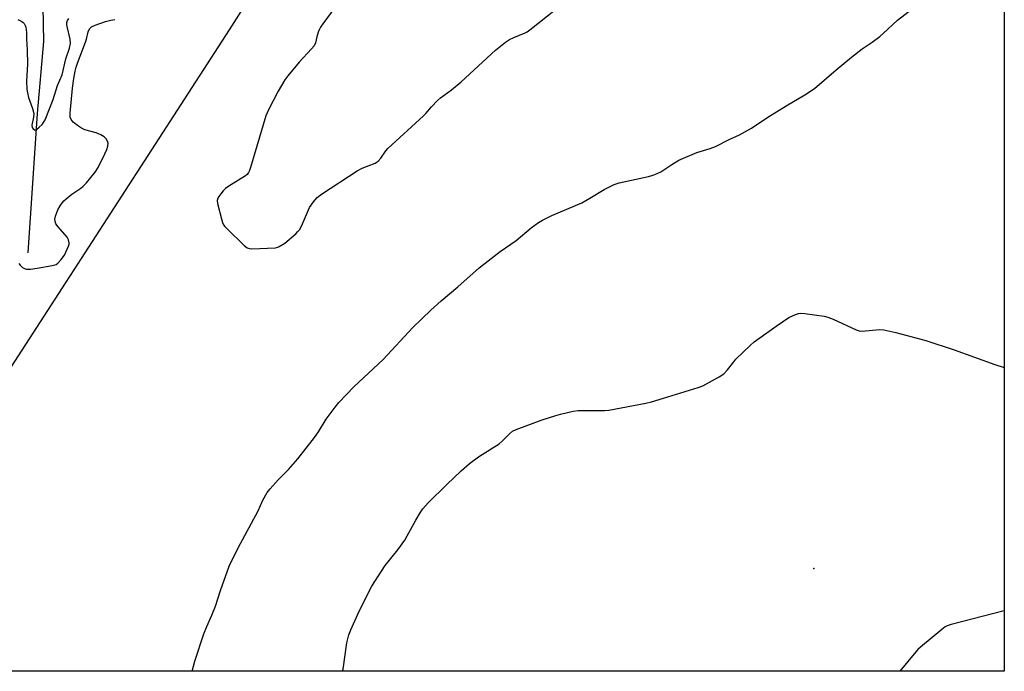
# Model space of a CAD drawing. Units: inches. Extents: x 1177769 to 1183769, y 517459 to 521460.
# Drawn here: x 1183413 to 1183769, y 517459 to 517695 of the extents above; entities that cross this region are included whole.
import ezdxf

# ---------------------------------------------------------------- set-up
doc = ezdxf.new("R2010")
doc.units = ezdxf.units.IN
doc.header["$MEASUREMENT"] = 0
for name, color, linetype in [('ELEV-Spot Elevation', 7, 'Continuous'), ('HYDRO-Single Line Stream', 4, 'Continuous'), ('NTRL-Farm Land', 3, 'Continuous'), ('Undefined', 1, 'Continuous')]:
    doc.layers.add(name, color=color, linetype=linetype)

msp = doc.modelspace()

# ---------------------------------------------------------------- linework, layer by layer
at = {"layer": 'ELEV-Spot Elevation'}
msp.add_point((1183699.73, 517496.55, 202.37), dxfattribs=at)
at = {"layer": 'HYDRO-Single Line Stream'}
msp.add_lwpolyline([(1183415.99, 517610.51), (1183419.41, 517660.91), (1183421.65, 517686.89), (1183421.26, 517705.88)], dxfattribs=at)
at = {"layer": 'NTRL-Farm Land'}
msp.add_lwpolyline([(1183768.53, 517975.23), (1183768.5, 517459.46), (1182981.54, 517459.55), (1183050.7, 517532.35), (1183072.24, 517551.54), (1183117.97, 517578.07), (1183236.29, 517635.46), (1183282.7, 517657.36), (1183326.87, 517665.83), (1183351.49, 517665.89), (1183369.95, 517662.06), (1183382.85, 517653.32), (1183393.15, 517638.8), (1183402.94, 517612.93), (1183403.04, 517582.86), (1183399.27, 517557.61), (1183397.55, 517550.52), (1183488.71, 517691.04), (1183578.38, 517832.29), (1183615.94, 517884.71), (1183675.68, 517936.16)], close=True, dxfattribs=at)
at = {"layer": 'Undefined'}
for points, elevation in [([(1183475.21, 517459.49), (1183476.25, 517463.07), (1183479.46, 517472.99), (1183480.54, 517475.7), (1183482.32, 517479.74), (1183483.62, 517483.02), (1183485.51, 517488.69), (1183488.63, 517497.4), (1183491.85, 517503.99), (1183499.06, 517517.44), (1183500.8, 517521.21), (1183502.29, 517524.02), (1183503.36, 517525.38), (1183506.32, 517528.57), (1183510.07, 517532.27), (1183513.36, 517536.17), (1183519.37, 517543.88), (1183520.83, 517545.97), (1183523.68, 517550.47), (1183526.94, 517554.88), (1183528.19, 517556.47), (1183533.69, 517562.22), (1183544.22, 517572.03), (1183554.89, 517583.54), (1183561.39, 517589.84), (1183565.21, 517593.2), (1183571.24, 517598.27), (1183578.95, 517605.12), (1183586.46, 517611.05), (1183592.24, 517614.98), (1183597.62, 517619.64), (1183600.31, 517621.51), (1183601.82, 517622.39), (1183605.13, 517624.04), (1183615.96, 517628.67), (1183618.84, 517630.24), (1183624.06, 517633.45), (1183627.59, 517635.24), (1183629.42, 517635.84), (1183640.07, 517638.13), (1183641.21, 517638.42), (1183642.31, 517638.83), (1183644.44, 517639.86), (1183648.47, 517642.51), (1183650.99, 517643.98), (1183657.46, 517646.73), (1183662.26, 517648.21), (1183664.27, 517648.99), (1183669.12, 517651.46), (1183672.85, 517653.21), (1183677.23, 517655.61), (1183683.17, 517659.52), (1183689.75, 517663.62), (1183696.51, 517667.55), (1183699.94, 517669.93), (1183707.84, 517676.66), (1183713.34, 517681.22), (1183717.25, 517684.2), (1183720.78, 517686.63), (1183723.57, 517688.72), (1183724.83, 517689.8), (1183729.92, 517694.53), (1183735.28, 517698.62)], 200), ([(1183527.15, 517699.67), (1183522.41, 517693.25), (1183521.58, 517692.03), (1183521.2, 517691.26), (1183520.81, 517690.19), (1183520.3, 517688.55), (1183519.75, 517686.36), (1183519.32, 517685.35), (1183518.4, 517684.2), (1183513.94, 517679.39), (1183509.78, 517674.48), (1183508.76, 517673.03), (1183506.26, 517668.95), (1183502.82, 517662.14), (1183501.86, 517660.01), (1183496.36, 517641.37), (1183496, 517640.27), (1183495.65, 517639.51), (1183495.12, 517638.88), (1183494.45, 517638.36), (1183488.54, 517634.63), (1183487.31, 517633.75), (1183486.5, 517632.95), (1183485.58, 517631.85), (1183484.89, 517630.94), (1183484.47, 517630.24), (1183484.29, 517629.45), (1183484.43, 517628.33), (1183485.98, 517622.34), (1183486.24, 517621.51), (1183486.58, 517620.72), (1183487.09, 517620.04), (1183487.9, 517619.19), (1183494.04, 517613.22), (1183495.16, 517612.35), (1183495.94, 517612.11), (1183496.78, 517612.05), (1183505.3, 517612.4), (1183506.14, 517612.57), (1183506.67, 517612.79), (1183508.66, 517614.1), (1183512.63, 517617.41), (1183513.46, 517618.21), (1183514, 517618.87), (1183514.69, 517620.15), (1183516.9, 517625.29), (1183517.66, 517626.88), (1183519.1, 517628.98), (1183520.36, 517630.5), (1183522.01, 517631.73), (1183534.82, 517640.21), (1183536.62, 517641.1), (1183541.28, 517642.96), (1183542.38, 517643.65), (1183543.35, 517644.69), (1183545.16, 517647.35), (1183545.92, 517648.24), (1183558.79, 517660.07), (1183559.61, 517660.91), (1183561.68, 517663.31), (1183563.82, 517665.54), (1183564.91, 517666.47), (1183568.86, 517669.42), (1183572.34, 517672.27), (1183584.76, 517683.69), (1183588.45, 517686.59), (1183589.89, 517687.6), (1183591.36, 517688.31), (1183595.5, 517690), (1183596.25, 517690.4), (1183597.21, 517691.08), (1183606.51, 517698.36)], 198), ([(1183412.61, 517606.69), (1183413.13, 517606.05), (1183413.96, 517605.3), (1183414.64, 517604.91), (1183415.39, 517604.72), (1183416.83, 517604.71), (1183419.28, 517604.99), (1183424.74, 517605.99), (1183426.1, 517606.38), (1183426.78, 517606.83), (1183427.93, 517608.1), (1183429.12, 517609.75), (1183430.6, 517612.91), (1183430.84, 517613.68), (1183430.87, 517614.2), (1183430.6, 517615.23), (1183430.05, 517616.2), (1183426.82, 517619.91), (1183426.02, 517621.07), (1183425.76, 517621.87), (1183425.69, 517622.69), (1183425.84, 517623.75), (1183426.2, 517624.8), (1183426.79, 517626.06), (1183427.62, 517627.53), (1183428.38, 517628.71), (1183428.92, 517629.35), (1183429.77, 517630.1), (1183431.8, 517631.69), (1183435.07, 517633.94), (1183435.94, 517634.65), (1183437.09, 517635.89), (1183440.16, 517639.66), (1183441.28, 517641.34), (1183443.75, 517646.26), (1183444.49, 517647.84), (1183444.84, 517649.06), (1183444.9, 517650.17), (1183444.73, 517650.92), (1183444.2, 517651.75), (1183443.44, 517652.47), (1183442.22, 517653.2), (1183440.63, 517653.91), (1183436.52, 517655), (1183435.23, 517655.52), (1183433.8, 517656.5), (1183432.24, 517657.78), (1183431.55, 517658.68), (1183431.24, 517659.49), (1183431.22, 517660.94), (1183432.09, 517670.06), (1183432.57, 517673.54), (1183433.05, 517676.11), (1183433.4, 517677.55), (1183433.89, 517679.08), (1183436.77, 517686.63), (1183437.09, 517687.75), (1183437.67, 517690.41), (1183438.12, 517691.42), (1183438.92, 517692.1), (1183440.17, 517692.72), (1183443.93, 517694.03), (1183445.86, 517694.62), (1183447.3, 517694.82)], 198)]:
    msp.add_lwpolyline(points, dxfattribs=dict(at, elevation=elevation))
for points in [[(1183412.29, 517694.81, 196), (1183413.79, 517694.08, 196), (1183414.22, 517693.76, 196), (1183414.59, 517693.34, 196), (1183415, 517692.62, 196), (1183415.17, 517692.09, 196), (1183415.43, 517690.1, 196), (1183415.42, 517687.72, 196), (1183415.65, 517683.86, 196), (1183415.81, 517678.65, 196), (1183415.47, 517672.5, 196), (1183415.53, 517669.67, 196), (1183415.77, 517668.29, 196), (1183416.17, 517666.65, 196), (1183417.55, 517662.73, 196), (1183418.01, 517660.85, 196), (1183417.98, 517659.5, 196), (1183417.4, 517656.69, 196), (1183417.43, 517655.82, 196), (1183417.77, 517655.29, 196), (1183418.29, 517654.98, 196), (1183418.69, 517654.99, 196), (1183419.12, 517655.19, 196), (1183419.98, 517655.89, 196), (1183421.03, 517656.91, 196), (1183421.58, 517657.59, 196), (1183422.11, 517658.54, 196), (1183425.03, 517665.94, 196), (1183426.65, 517671, 196), (1183428.28, 517674.81, 196), (1183429.62, 517680.63, 196), (1183430.92, 517684.48, 196), (1183431.26, 517686.08, 196), (1183431.19, 517687.7, 196), (1183430.09, 517692.25, 196), (1183429.97, 517693.09, 196), (1183430.02, 517693.74, 196), (1183430.28, 517694.45, 196), (1183430.72, 517695.21, 196)], [(1183529.58, 517459.49, 202), (1183529.73, 517460.2, 202), (1183531.13, 517469.78, 202), (1183531.87, 517472.58, 202), (1183532.57, 517474.48, 202), (1183535.07, 517480.07, 202), (1183537.09, 517484.35, 202), (1183540.08, 517490.26, 202), (1183544.95, 517497.71, 202), (1183549.54, 517503.35, 202), (1183551.99, 517506.85, 202), (1183552.89, 517508.34, 202), (1183555.97, 517514.08, 202), (1183557.6, 517516.74, 202), (1183558.58, 517518.12, 202), (1183560.46, 517520.25, 202), (1183567.2, 517526.88, 202), (1183572.45, 517531.85, 202), (1183575.46, 517534.53, 202), (1183576.79, 517535.63, 202), (1183578.96, 517537.17, 202), (1183586.1, 517541.54, 202), (1183587.18, 517542.5, 202), (1183589.83, 517545.26, 202), (1183590.98, 517546.16, 202), (1183592.3, 517546.77, 202), (1183601.65, 517550.32, 202), (1183606.61, 517551.87, 202), (1183608.3, 517552.32, 202), (1183612.87, 517553.37, 202), (1183614.59, 517553.66, 202), (1183624.19, 517553.67, 202), (1183625.66, 517553.76, 202), (1183639.1, 517556.32, 202), (1183641.13, 517556.78, 202), (1183645.43, 517558.03, 202), (1183658, 517561.98, 202), (1183659.69, 517562.58, 202), (1183665.57, 517565.77, 202), (1183667.27, 517566.85, 202), (1183668.61, 517568.3, 202), (1183670.86, 517571.23, 202), (1183671.62, 517572.11, 202), (1183676.88, 517577.25, 202), (1183678.21, 517578.41, 202), (1183686.12, 517584.13, 202), (1183690.75, 517587.19, 202), (1183693.09, 517588.27, 202), (1183694.2, 517588.68, 202), (1183695.03, 517588.82, 202), (1183696.46, 517588.7, 202), (1183703.43, 517587.65, 202), (1183704.86, 517587.37, 202), (1183706.76, 517586.63, 202), (1183715.02, 517582.7, 202), (1183716.11, 517582.35, 202), (1183717.18, 517582.27, 202)], [(1183717.18, 517582.27, 202), (1183723.52, 517582.85, 202), (1183724.98, 517582.8, 202), (1183729.33, 517581.84, 202), (1183740.22, 517578.85, 202), (1183750.47, 517575.51, 202), (1183765.15, 517570.24, 202), (1183768.51, 517569.1, 202)], [(1183768.5, 517481.24, 202), (1183749.33, 517476.35, 202), (1183747.94, 517475.91, 202), (1183747.18, 517475.49, 202), (1183746.01, 517474.6, 202), (1183738.24, 517468.16, 202), (1183737.35, 517467.38, 202), (1183736.54, 517466.51, 202), (1183730.85, 517459.47, 202)]]:
    msp.add_polyline3d(points, dxfattribs=at)

doc.saveas('drawing.dxf')
